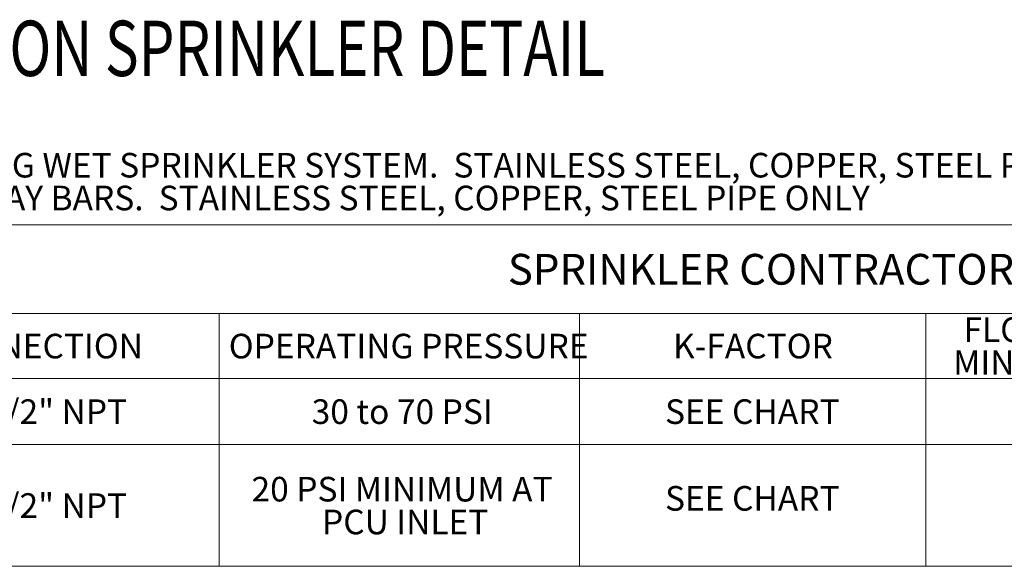
# Model space of a CAD drawing. Units: inches. Extents: x 0 to 11, y 0.1 to 8.5.
# Drawn here: x 2.5 to 5.9, y 6.5 to 8.3 of the extents above; entities that cross this region are included whole.
import ezdxf

# ---------------------------------------------------------------- set-up
doc = ezdxf.new("R2010")
doc.units = ezdxf.units.IN
doc.header["$MEASUREMENT"] = 0
doc.layers.add('SLD-0', color=179, linetype='Continuous')
doc.styles.add('SLDTEXTSTYLE0', font='TXT', dxfattribs={"width": 0.7})
doc.styles.add('SLDTEXTSTYLE2', font='TXT', dxfattribs={"width": 0.75})
doc.styles.add('SLDTEXTSTYLE3', font='TXT', dxfattribs={"width": 0.6875})

msp = doc.modelspace()

# ---------------------------------------------------------------- linework, layer by layer
at = {"color": 0, "linetype": 'Continuous', "lineweight": 0}
for p, q in [((11, 7.6346), (0.0019, 7.6346)), ((0.0019, 7.3346), (11, 7.3346)), ((3.2038, 7.3346), (3.2038, 6.4784)), ((4.4258, 7.3346), (4.4258, 6.4784)), ((5.5993, 7.3346), (5.5993, 6.4784)), ((0.0019, 7.1146), (11, 7.1146)), ((0.0019, 6.8905), (11, 6.8905)), ((0.0019, 6.4784), (11, 6.4784))]:
    msp.add_line(p, q, dxfattribs=at)

# ---------------------------------------------------------------- texts
at = {"color": 0, "linetype": 'Continuous', "lineweight": 0, "attachment_point": 1}
for s, insert, char_height, style in [('SPRINKLER CONTRACTOR REQUIREMENT', (4.1826, 7.5365), 0.104167, 'SLDTEXTSTYLE2'), ('FLOW RATE BASED OFF', (5.7272, 7.3215), 0.083333, 'SLDTEXTSTYLE2'), ('CONNECTION', (2.2165, 7.2659), 0.08333, 'SLDTEXTSTYLE2'), ('OPERATING PRESSURE', (3.2362, 7.2659), 0.083333, 'SLDTEXTSTYLE2'), ('K-FACTOR', (4.7424, 7.2659), 0.08333, 'SLDTEXTSTYLE2'), ('MINIMUIM PSI ALLOWED', (5.6922, 7.2104), 0.083333, 'SLDTEXTSTYLE2'), ('1 1/2" NPT', (2.3306, 7.0439), 0.08333, 'SLDTEXTSTYLE0'), ('30 to 70 PSI', (3.5173, 7.0439), 0.083333, 'SLDTEXTSTYLE3'), ('SEE CHART', (4.7153, 7.0439), 0.08333, 'SLDTEXTSTYLE2'), ('20 PSI MINIMUM AT', (3.3134, 6.7813), 0.083333, 'SLDTEXTSTYLE2'), ('SEE CHART', (4.7153, 6.7502), 0.08333, 'SLDTEXTSTYLE2'), ('1 1/2" NPT', (2.3306, 6.7258), 0.08333, 'SLDTEXTSTYLE0'), ('PCU INLET', (3.5523, 6.6702), 0.08333, 'SLDTEXTSTYLE2')]:
    msp.add_mtext(s, dxfattribs=dict(at, insert=insert, char_height=char_height, style=style))
at = {"layer": 'SLD-0', "color": 7, "style": 'SLDTEXTSTYLE2', "width": 0.75}
msp.add_text('PCU CORE FIRE PROTECTION SPRINKLER DETAIL', height=0.1875, dxfattribs=at).set_placement((0.1777, 8.1389))
at = {"layer": 'SLD-0', "color": 0, "attachment_point": 1, "style": 'SLDTEXTSTYLE2'}
for s, insert, char_height in [('1)  CONNECT CORE WATER LINE TO BUILDING WET SPRINKLER SYSTEM.  STAINLESS STEEL, COPPER, STEEL PIPE ONLY', (0.1777, 7.8786), 0.0833333), ('2)  CONNECT PCU CORE PANEL TO PCU SPRAY BARS.  STAINLESS STEEL, COPPER, STEEL PIPE ONLY', (0.1777, 7.7675), 0.083333)]:
    msp.add_mtext(s, dxfattribs=dict(at, insert=insert, char_height=char_height))

doc.saveas('drawing.dxf')
